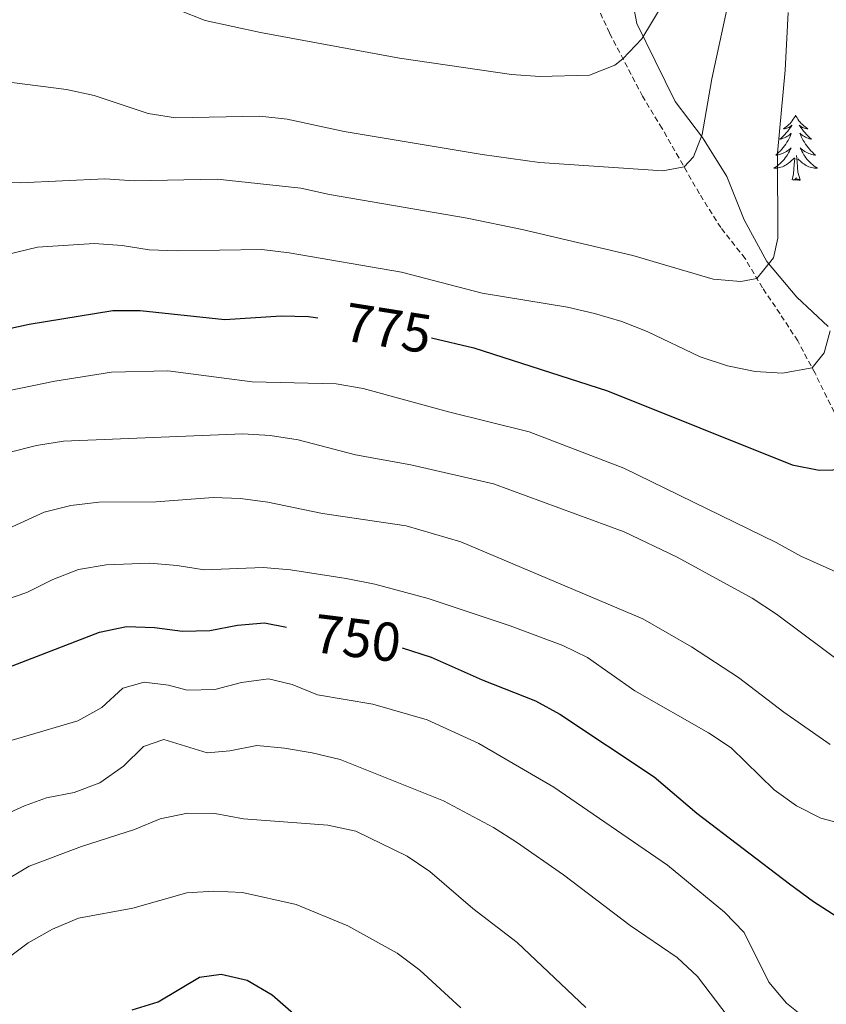
# Model space of a CAD drawing. Units: metres. Extents: x 630931 to 635442, y 4703823 to 4706878.
# Drawn here: x 632098 to 632245, y 4706122 to 4706302 of the extents above; entities that cross this region are included whole.
import ezdxf
from ezdxf.enums import TextEntityAlignment as Align

# ---------------------------------------------------------------- set-up
doc = ezdxf.new("R2010")
doc.units = ezdxf.units.M
doc.header["$MEASUREMENT"] = 0
doc.linetypes.add('TRAZOSX2', pattern=[1.5, 1, -0.5])
for name, color, linetype, lineweight in [('Level 21', 19, 'Continuous', 0), ('Level 35', 92, 'Continuous', 0), ('Level 36', 19, 'Continuous', 40), ('Level 4', 36, 'Continuous', 30), ('Level 41', 39, 'Continuous', 0), ('Level 5', 36, 'Continuous', 0)]:
    doc.layers.add(name, color=color, linetype=linetype, lineweight=lineweight)
doc.styles.add('Arial', font='ARIAL.TTF', dxfattribs={"height": 0.2})

msp = doc.modelspace()

# ---------------------------------------------------------------- linework, layer by layer
at = {"layer": 'Level 21', "color": 19, "linetype": 'TRAZOSX2', "lineweight": 0}
msp.add_polyline3d([(632248.44, 4706226.02, 776.48), (632242.97, 4706237.18, 779.82), (632239.8, 4706243.08, 780.93), (632236.58, 4706248.04, 782.35), (632233.37, 4706252.77, 784.4), (632230.19, 4706258.15, 786.25), (632225.74, 4706263.79, 787.62), (632221.84, 4706270, 789.1), (632215.02, 4706281.93, 791.29), (632211.45, 4706287.81, 792.63), (632205.4, 4706299.39, 796.65), (632202.1, 4706306.6, 798.07)], dxfattribs=at)
at = {"layer": 'Level 35', "color": 92, "linetype": 'Continuous', "lineweight": 0, "ltscale": 0.5}
msp.add_polyline3d([(632245.35, 4706245.73, 780.73), (632239.63, 4706251.05, 782.86), (632234.18, 4706257.59, 785.63), (632230.04, 4706265.21, 786.94), (632226.86, 4706273.14, 788.47), (632222.4, 4706280.27, 790.18), (632217.42, 4706286.88, 791.72), (632213.75, 4706294.3, 793.77), (632210.42, 4706301.13, 796.28), (632208.96, 4706308.79, 798.1)], dxfattribs=at)
at = {"layer": 'Level 36', "color": 92, "linetype": 'Continuous', "lineweight": 0}
for points in [[(632239.43, 4706284.36), (632239.32, 4706284.14), (632239.16, 4706283.86), (632239, 4706283.6), (632238.81, 4706283.34), (632238.62, 4706283.09), (632238.41, 4706282.85), (632238.19, 4706282.63), (632237.96, 4706282.41), (632237.72, 4706282.21), (632237.47, 4706282.02), (632237.21, 4706281.84), (632237.41, 4706281.86), (632237.61, 4706281.9), (632237.81, 4706281.96), (632238.01, 4706282.03), (632238.2, 4706282.11), (632238.38, 4706282.21), (632238.55, 4706282.32), (632238.76, 4706282.51), (632238.72, 4706282.45), (632238.49, 4706282.1), (632238.24, 4706281.77), (632237.99, 4706281.44), (632237.72, 4706281.12), (632237.44, 4706280.82), (632237.15, 4706280.53), (632236.84, 4706280.24), (632236.53, 4706279.97), (632236.66, 4706279.99), (632236.9, 4706280.05), (632237.14, 4706280.13), (632237.38, 4706280.21), (632237.61, 4706280.32), (632237.83, 4706280.43), (632238.05, 4706280.57), (632238.26, 4706280.71), (632238.45, 4706280.87), (632238.64, 4706281.04), (632238.55, 4706280.81), (632238.4, 4706280.45), (632238.22, 4706280.1), (632238.04, 4706279.75), (632237.84, 4706279.41), (632237.63, 4706279.08), (632237.4, 4706278.76), (632237.16, 4706278.45), (632236.91, 4706278.15), (632236.65, 4706277.85), (632236.37, 4706277.57), (632236.08, 4706277.3), (632235.79, 4706277.04), (632235.98, 4706277.07), (632236.25, 4706277.12), (632236.51, 4706277.18), (632236.77, 4706277.26), (632237.03, 4706277.35), (632237.28, 4706277.46), (632237.52, 4706277.58), (632237.75, 4706277.72), (632237.98, 4706277.87), (632238.19, 4706278.03), (632238.4, 4706278.21), (632238.59, 4706278.4), (632238.45, 4706278.07)], [(632239.43, 4706284.36), (632239.54, 4706284.14), (632239.7, 4706283.86), (632239.86, 4706283.6), (632240.04, 4706283.34), (632240.24, 4706283.09), (632240.45, 4706282.85), (632240.66, 4706282.63), (632240.9, 4706282.41), (632241.14, 4706282.21), (632241.39, 4706282.02), (632241.65, 4706281.84), (632241.45, 4706281.86), (632241.24, 4706281.9), (632241.04, 4706281.96), (632240.85, 4706282.03), (632240.66, 4706282.11), (632240.48, 4706282.21), (632240.31, 4706282.32), (632240.1, 4706282.51), (632240.14, 4706282.45), (632240.37, 4706282.1), (632240.62, 4706281.77), (632240.87, 4706281.44), (632241.14, 4706281.12), (632241.42, 4706280.82), (632241.71, 4706280.53), (632242.01, 4706280.24), (632242.33, 4706279.97), (632242.2, 4706279.99), (632241.96, 4706280.05), (632241.72, 4706280.13), (632241.48, 4706280.21), (632241.25, 4706280.32), (632241.02, 4706280.43), (632240.81, 4706280.57), (632240.6, 4706280.71), (632240.4, 4706280.87), (632240.22, 4706281.04), (632240.31, 4706280.81), (632240.46, 4706280.45), (632240.63, 4706280.1), (632240.82, 4706279.75), (632241.02, 4706279.41), (632241.23, 4706279.08), (632241.46, 4706278.76), (632241.7, 4706278.45), (632241.95, 4706278.15), (632242.21, 4706277.85), (632242.49, 4706277.57), (632242.77, 4706277.3), (632243.07, 4706277.04), (632242.87, 4706277.07), (632242.61, 4706277.12), (632242.34, 4706277.18), (632242.08, 4706277.26), (632241.83, 4706277.35), (632241.58, 4706277.46), (632241.34, 4706277.58), (632241.11, 4706277.72), (632240.88, 4706277.87), (632240.67, 4706278.03), (632240.46, 4706278.21), (632240.26, 4706278.4), (632240.41, 4706278.07)], [(632238.45, 4706278.07), (632238.3, 4706277.75), (632238.13, 4706277.44), (632237.94, 4706277.13), (632237.75, 4706276.83), (632237.54, 4706276.55), (632237.32, 4706276.27), (632237.08, 4706276), (632236.83, 4706275.74), (632236.58, 4706275.5), (632236.31, 4706275.26), (632236.03, 4706275.04), (632235.74, 4706274.83), (632235.45, 4706274.64), (632235.71, 4706274.65), (632235.98, 4706274.68), (632236.24, 4706274.72), (632236.5, 4706274.77), (632236.75, 4706274.85), (632237, 4706274.93), (632237.25, 4706275.04), (632237.48, 4706275.15), (632237.72, 4706275.28), (632237.94, 4706275.43), (632238.15, 4706275.59), (632238.35, 4706275.76), (632239.2, 4706276.55)], [(632240.41, 4706278.07), (632240.56, 4706277.75), (632240.73, 4706277.44), (632240.91, 4706277.13), (632241.11, 4706276.83), (632241.32, 4706276.55), (632241.54, 4706276.27), (632241.78, 4706276), (632242.02, 4706275.74), (632242.28, 4706275.5), (632242.55, 4706275.26), (632242.83, 4706275.04), (632243.12, 4706274.83), (632243.41, 4706274.64), (632243.14, 4706274.65), (632242.88, 4706274.68), (632242.62, 4706274.72), (632242.36, 4706274.77), (632242.1, 4706274.85), (632241.86, 4706274.93), (632241.61, 4706275.04), (632241.37, 4706275.15), (632241.14, 4706275.28), (632240.92, 4706275.43), (632240.71, 4706275.59), (632240.5, 4706275.76), (632239.85, 4706276.38)], [(632238.81, 4706272.51), (632239.06, 4706273.62), (632239.17, 4706275.37), (632239.22, 4706275.8), (632239.28, 4706276.52)], [(632240.28, 4706272.51), (632239.85, 4706273.95), (632239.76, 4706274.85), (632239.71, 4706275.8), (632239.61, 4706276.96)], [(632240.28, 4706272.51), (632240.11, 4706272.44), (632240.09, 4706272.68), (632239.9, 4706272.45), (632239.78, 4706272.66), (632239.66, 4706272.55), (632239.38, 4706272.5), (632239.58, 4706272.89), (632239.2, 4706272.51), (632239.01, 4706272.45), (632238.97, 4706272.62), (632238.81, 4706272.51)]]:
    msp.add_lwpolyline(points, dxfattribs=at)
at = {"layer": 'Level 4', "color": 36, "linetype": 'Continuous', "lineweight": 30}
for points in [[(632172.86, 4706243.67, 775), (632180.64, 4706241.84, 775), (632205.04, 4706233.92, 775), (632238.77, 4706220.42, 775), (632243.75, 4706219.42, 775), (632248.71, 4706219.58, 775), (632250.63, 4706220.34, 775), (632253.88, 4706224.05, 775), (632256.64, 4706232.53, 775), (632257.42, 4706237.47, 775), (632258.6, 4706258.33, 775), (632258.72, 4706283.77, 775), (632261.47, 4706304.25, 775)], [(632088.66, 4706243.82, 775), (632099.36, 4706246.13, 775), (632114.64, 4706248.63, 775), (632119.64, 4706248.61, 775), (632135.08, 4706246.99, 775), (632145.42, 4706247.65, 775), (632150.42, 4706247.55, 775), (632152.13, 4706247.31, 775)], [(632088.32, 4706180.59, 750), (632112.22, 4706189.8, 750), (632117.11, 4706190.88, 750), (632122.27, 4706190.67, 750), (632127.35, 4706190, 750), (632132.35, 4706190.14, 750), (632137.4, 4706191.09, 750), (632142.38, 4706191.55, 750), (632146.35, 4706190.76, 750)], [(632167.49, 4706186.96, 750), (632172.83, 4706185.23, 750), (632182.13, 4706181.11, 750), (632191.88, 4706177.25, 750), (632196.35, 4706174.8, 750), (632213.6, 4706163.37, 750), (632221.4, 4706156.72, 750), (632238.3, 4706143.77, 750), (632242.72, 4706140.58, 750), (632255.5, 4706132.37, 750)], [(632118.15, 4706120.73, 725), (632122.92, 4706122.24, 725), (632130.47, 4706126.74, 725), (632134.44, 4706127.26, 725), (632139.17, 4706126.19, 725), (632143.74, 4706123.52, 725), (632147.65, 4706120.07, 725)]]:
    msp.add_polyline3d(points, dxfattribs=at)
at = {"layer": 'Level 5', "color": 36, "linetype": 'Continuous', "lineweight": 0}
for points in [[(632096.15, 4706290.32, 790), (632106.19, 4706289.04, 790), (632111.24, 4706287.93, 790), (632121.12, 4706284.65, 790), (632126.09, 4706283.85, 790), (632141.53, 4706284.17, 790), (632146.51, 4706283.65, 790), (632156.94, 4706281.36, 790), (632182.15, 4706277.14, 790), (632192.64, 4706275.68, 790), (632215.13, 4706274.2, 790), (632219.03, 4706274.92, 790), (632220.77, 4706276.71, 790), (632222.35, 4706280.8, 790), (632224.14, 4706291.03, 790), (632227.37, 4706305.98, 790)], [(632126.59, 4706303.61, 795), (632131.5, 4706301.69, 795), (632141.65, 4706299.49, 795), (632167.05, 4706294.78, 795), (632187.48, 4706291.78, 795), (632192.69, 4706291.41, 795), (632201.77, 4706291.68, 795), (632206.39, 4706293.5, 795), (632207.87, 4706294.65, 795), (632211.32, 4706298.3, 795), (632215.2, 4706304.79, 795)], [(632092.7, 4706272.02, 785), (632097.7, 4706271.99, 785), (632113.15, 4706272.74, 785), (632118.52, 4706272.37, 785), (632133.71, 4706272.64, 785), (632149, 4706271.01, 785), (632154.24, 4706269.83, 785), (632179.38, 4706265.52, 785), (632189.45, 4706263.45, 785), (632209.65, 4706258.69, 785), (632224.36, 4706254.39, 785), (632229.4, 4706253.97, 785), (632232.33, 4706254.52, 785), (632235.41, 4706258.25, 785), (632236.19, 4706261.88, 785), (632236.14, 4706277.42, 785), (632237.49, 4706292.57, 785), (632238.08, 4706303.11, 785)], [(632080.96, 4706255.4, 780), (632100.88, 4706260.2, 780), (632111.23, 4706260.87, 780), (632116.35, 4706260.5, 780), (632121.29, 4706259.74, 780), (632126.4, 4706259.54, 780), (632141.87, 4706259.78, 780), (632146.84, 4706259.21, 780), (632167.37, 4706255.66, 780), (632182.12, 4706251.83, 780), (632197.71, 4706249.26, 780), (632202.64, 4706248.11, 780), (632207.67, 4706246.6, 780), (632212.32, 4706244.77, 780), (632221.99, 4706240.18, 780), (632226.96, 4706238.55, 780), (632232.06, 4706237.5, 780), (632237.05, 4706237.19, 780), (632242.43, 4706238.18, 780), (632244.62, 4706240.88, 780), (632245.77, 4706244.95, 780)], [(632093.63, 4706233.57, 770), (632104.02, 4706235.71, 770), (632114.4, 4706237.35, 770), (632124.69, 4706237.6, 770), (632140.12, 4706235.58, 770), (632155.47, 4706235.25, 770), (632160.4, 4706234.4, 770), (632176, 4706230.11, 770), (632190.73, 4706226.47, 770), (632208, 4706219.79, 770), (632235.87, 4706206.23, 770), (632240.4, 4706203.72, 770), (632249.61, 4706199.55, 770)], [(632095.65, 4706222.67, 765), (632100.67, 4706223.98, 765), (632105.61, 4706224.74, 765), (632138.4, 4706226.09, 765), (632143.39, 4706225.78, 765), (632148.52, 4706224.97, 765), (632158.96, 4706222.26, 765), (632169.12, 4706220.41, 765), (632184.18, 4706216.96, 765), (632208.08, 4706208.16, 765), (632217.77, 4706203.55, 765), (632231.46, 4706196.04, 765), (632235.92, 4706193.11, 765), (632253.48, 4706180.02, 765)], [(632092.57, 4706207.46, 760), (632102.11, 4706211.76, 760), (632106.96, 4706212.96, 760), (632112.06, 4706213.6, 760), (632122.58, 4706213.63, 760), (632132.95, 4706214.44, 760), (632137.95, 4706214.24, 760), (632142.97, 4706213.58, 760), (632152.94, 4706211.53, 760), (632168.26, 4706209.27, 760), (632178.22, 4706206.31, 760), (632211.53, 4706192.26, 760), (632220.41, 4706187.15, 760), (632229.01, 4706181.54, 760), (632237.25, 4706175.18, 760), (632245.73, 4706169.3, 760)], [(632079.74, 4706190.49, 755), (632098.93, 4706197.05, 755), (632103.69, 4706199.46, 755), (632108.36, 4706201.26, 755), (632113.44, 4706202.12, 755), (632121.35, 4706202.42, 755), (632126.41, 4706202.03, 755), (632131.35, 4706201.24, 755), (632142.14, 4706201.66, 755), (632147.12, 4706201.24, 755), (632157.28, 4706199.66, 755), (632162.49, 4706198.62, 755), (632172.28, 4706195.95, 755), (632187.24, 4706190.99, 755), (632196.89, 4706187.41, 755), (632201.37, 4706185.17, 755), (632210.04, 4706179.08, 755), (632223.51, 4706171.42, 755), (632227.67, 4706168.66, 755), (632235.5, 4706160.96, 755), (632239.58, 4706158.07, 755), (632244.06, 4706155.81, 755), (632252.57, 4706153.55, 755)], [(632088.31, 4706167.75, 745), (632108.21, 4706173.62, 745), (632112.63, 4706176.05, 745), (632116.46, 4706179.55, 745), (632120.35, 4706180.67, 745), (632124.82, 4706180.13, 745), (632128.25, 4706179.23, 745), (632133.25, 4706179.34, 745), (632138.14, 4706180.59, 745), (632143.09, 4706181.31, 745), (632147.39, 4706180.22, 745), (632152.07, 4706178.35, 745), (632162.15, 4706176.64, 745), (632172.06, 4706173.77, 745), (632181.52, 4706169.49, 745), (632195.26, 4706161.46, 745), (632216.01, 4706147.21, 745), (632226.4, 4706138.61, 745), (632230.04, 4706134.9, 745), (632234.56, 4706125.84, 745), (632237.74, 4706121.98, 745), (632241.7, 4706118.83, 745)], [(632089.17, 4706153.86, 740), (632098.48, 4706158.07, 740), (632102.52, 4706159.51, 740), (632107.57, 4706160.53, 740), (632112.26, 4706162.27, 740), (632116.59, 4706165.33, 740), (632120.22, 4706168.89, 740), (632123.98, 4706170.2, 740), (632131.85, 4706167.74, 740), (632136, 4706168.12, 740), (632140.97, 4706169.09, 740), (632145.98, 4706168.63, 740), (632151.04, 4706167.75, 740), (632156.2, 4706166.53, 740), (632175.08, 4706158.97, 740), (632184.19, 4706154.12, 740), (632188.39, 4706151.42, 740), (632196.98, 4706145.46, 740), (632209.17, 4706136.17, 740), (632217.76, 4706130.35, 740), (632221.52, 4706126.85, 740), (632237.13, 4706106.23, 740)], [(632064.04, 4706117.19, 735), (632071.58, 4706124.38, 735), (632075.14, 4706128.22, 735), (632087.23, 4706137.55, 735), (632095.08, 4706144.46, 735), (632099.36, 4706147.04, 735), (632108.88, 4706150.61, 735), (632118.58, 4706153.74, 735), (632123.28, 4706155.69, 735), (632128.27, 4706156.74, 735), (632133.28, 4706156.69, 735), (632138.53, 4706155.67, 735), (632153.94, 4706154.55, 735), (632159.05, 4706153.42, 735), (632168.4, 4706148.84, 735), (632172.56, 4706146.06, 735), (632180.44, 4706139.29, 735), (632188.51, 4706133.05, 735), (632201.1, 4706121.19, 735)], [(632079.28, 4706116.26, 730), (632090.61, 4706126.7, 730), (632099.16, 4706133.04, 730), (632103.58, 4706135.52, 730), (632108.39, 4706137.54, 730), (632118.32, 4706139.37, 730), (632128.14, 4706142.14, 730), (632133.12, 4706142.48, 730), (632138.34, 4706142.2, 730), (632148.15, 4706140, 730), (632157.56, 4706136.14, 730), (632166.61, 4706131.1, 730), (632170.76, 4706128, 730), (632178.23, 4706121.11, 730)]]:
    msp.add_polyline3d(points, dxfattribs=at)

# ---------------------------------------------------------------- texts
at = {"layer": 'Level 41', "color": 39, "linetype": 'Continuous', "lineweight": 0, "style": 'Arial'}
for s, rotation, p in [('775', -9, (632164.93, 4706245.43, 775)), ('750', -7, (632159.35, 4706188.73, 750))]:
    msp.add_text(s, height=7, rotation=rotation, dxfattribs=at).set_placement(p, align=Align.MIDDLE_CENTER)

doc.saveas('drawing.dxf')
